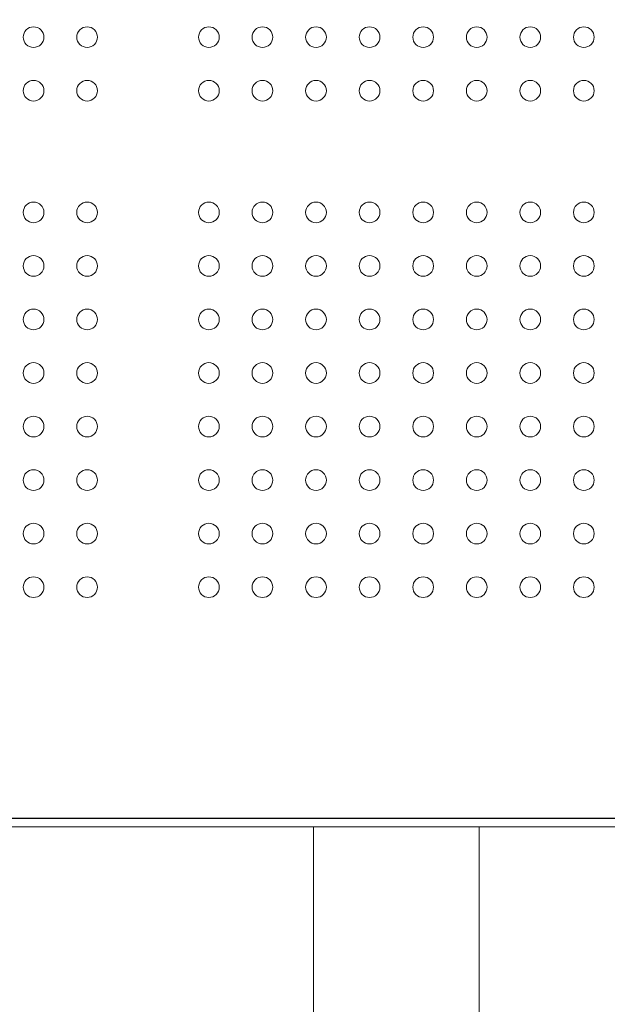
# Model space of a CAD drawing. Units: millimetres. Extents: x 120001 to 141001, y -9918 to 9075.
# Drawn here: x 127685 to 127926, y -2347 to -1943 of the extents above; entities that cross this region are included whole.
import ezdxf

# ---------------------------------------------------------------- set-up
doc = ezdxf.new("R2010")
doc.units = ezdxf.units.MM
doc.header["$LTSCALE"] = 30
doc.layers.add('InterSystem-dimension', color=7, linetype='Continuous', lineweight=5)
doc.layers.add('InterSystem-drawing', color=7, linetype='Continuous', lineweight=9)
doc.styles.add('arial', font='arial.ttf')
doc.dimstyles.new('IS_1-50(mm)', dxfattribs={"dimtxt": 100, "dimasz": 100, "dimexe": 10, "dimexo": 50, "dimgap": 10, "dimtad": 1, "dimdec": 0, "dimrnd": 10, "dimzin": 0, "dimtxsty": 'arial', "dimcen": 100, "dimclrd": 256, "dimclre": 256, "dimclrt": 256, "dimadec": 1, "dimazin": 0, "dimtfac": 1, "dimtdec": 0, "dimtmove": 0, "dimatfit": 3, "dimfxl": 1, "dimtolj": 1, "dimtzin": 0, "dimlwd": -1, "dimlwe": -1, "dimarcsym": 0})

# ---------------------------------------------------------------- blocks, each defined once
blk = doc.blocks.new('*D16')
at = {"layer": 'Defpoints', "color": 0, "transparency": 16777216}
for p in [(136463.38, 1995.77), (136463.38, -2082.17), (124718.37, -2169.26)]:
    blk.add_point(p, dxfattribs=at)
at = {"layer": 'InterSystem-dimension', "transparency": 16777216}
for p, q in [((124718.37, -2119.26), (124718.37, 2005.77)), ((136463.38, -2032.17), (136463.38, 2005.77)), ((124818.37, 1995.77), (136363.38, 1995.77))]:
    blk.add_line(p, q, dxfattribs=at)
for points in [[(124818.37, 2012.44), (124818.37, 1979.1), (124718.37, 1995.77)], [(136363.38, 2012.44), (136363.38, 1979.1), (136463.38, 1995.77)]]:
    blk.add_solid(points, dxfattribs=at)
at = {"layer": 'InterSystem-dimension', "transparency": 16777216, "insert": (130590.87, 2056.83), "char_height": 100, "attachment_point": 5, "style": 'arial'}
blk.add_mtext('\\A1;11750', dxfattribs=at)
blk = doc.blocks.new('*D17')
at = {"layer": 'Defpoints', "color": 0, "transparency": 16777216}
for p in [(130167.38, 1452.03), (124181.03, -6488.17), (130167.38, -6488.17)]:
    blk.add_point(p, dxfattribs=at)
at = {"layer": 'InterSystem-dimension', "transparency": 16777216}
for p, q in [((130117.38, 1452.03), (124171.03, 1452.03)), ((124181.03, 1352.03), (124181.03, -6388.17)), ((130117.38, -6488.17), (124171.03, -6488.17))]:
    blk.add_line(p, q, dxfattribs=at)
for points in [[(124164.36, 1352.03), (124197.69, 1352.03), (124181.03, 1452.03)], [(124164.36, -6388.17), (124197.69, -6388.17), (124181.03, -6488.17)]]:
    blk.add_solid(points, dxfattribs=at)
at = {"layer": 'InterSystem-dimension', "transparency": 16777216, "insert": (124119.97, -2518.07), "char_height": 100, "attachment_point": 5, "rotation": 90, "style": 'arial'}
blk.add_mtext('\\A1;7940', dxfattribs=at)
blk = doc.blocks.new('*D18')
at = {"layer": 'Defpoints', "color": 0, "transparency": 16777216}
for p in [(126318.32, -1859.85), (134463.02, -2106.31), (134463.02, -7020.52)]:
    blk.add_point(p, dxfattribs=at)
at = {"layer": 'InterSystem-dimension', "transparency": 16777216}
for p, q in [((126318.32, -1909.85), (126318.32, -7030.52)), ((134463.02, -2156.31), (134463.02, -7030.52)), ((126418.32, -7020.52), (134363.02, -7020.52))]:
    blk.add_line(p, q, dxfattribs=at)
for points in [[(126418.32, -7003.86), (126418.32, -7037.19), (126318.32, -7020.52)], [(134363.02, -7003.86), (134363.02, -7037.19), (134463.02, -7020.52)]]:
    blk.add_solid(points, dxfattribs=at)
at = {"layer": 'InterSystem-dimension', "transparency": 16777216, "insert": (130390.67, -6959.47), "char_height": 100, "attachment_point": 5, "style": 'arial'}
blk.add_mtext('\\A1;8140', dxfattribs=at)

msp = doc.modelspace()

# ---------------------------------------------------------------- linework, layer by layer
at = {"layer": 'InterSystem-drawing', "linetype": 'ByBlock', "lineweight": 25}
msp.add_line((128364.49, -2270.67), (127314.28, -2270.67), dxfattribs=at)
at = {"layer": 'InterSystem-drawing', "lineweight": 15}
for p, q in [((127316.88, -2274.17), (128361.88, -2274.17)), ((127805.36, -2274.17), (127805.36, -3384.8)), ((127805.36, -2274.17), (127873.41, -2274.17)), ((127873.41, -2274.17), (127873.41, -3384.8))]:
    msp.add_line(p, q, dxfattribs=at)
at = {"layer": 'InterSystem-drawing', "lineweight": 0}
for centre in [(127690.38, -1949.67), (127712.38, -1949.67), (127762.38, -1949.67), (127784.38, -1949.67), (127806.38, -1949.67), (127828.38, -1949.67), (127850.38, -1949.67), (127872.38, -1949.67), (127894.38, -1949.67), (127916.38, -1949.67), (127690.38, -1971.67), (127712.38, -1971.67), (127762.38, -1971.67), (127784.38, -1971.67), (127806.38, -1971.67), (127828.38, -1971.67), (127850.38, -1971.67), (127872.38, -1971.67), (127894.38, -1971.67), (127916.38, -1971.67), (127690.38, -2021.67), (127712.38, -2021.67), (127762.38, -2021.67), (127784.38, -2021.67), (127806.38, -2021.67), (127828.38, -2021.67), (127850.38, -2021.67), (127872.38, -2021.67), (127894.38, -2021.67), (127916.38, -2021.67), (127690.38, -2043.67), (127712.38, -2043.67), (127762.38, -2043.67), (127784.38, -2043.67), (127806.38, -2043.67), (127828.38, -2043.67), (127850.38, -2043.67), (127872.38, -2043.67), (127894.38, -2043.67), (127916.38, -2043.67), (127690.38, -2065.67), (127712.38, -2065.67), (127762.38, -2065.67), (127784.38, -2065.67), (127806.38, -2065.67), (127828.38, -2065.67), (127850.38, -2065.67), (127872.38, -2065.67), (127894.38, -2065.67), (127916.38, -2065.67), (127690.38, -2087.67), (127712.38, -2087.67), (127762.38, -2087.67), (127784.38, -2087.67), (127806.38, -2087.67), (127828.38, -2087.67), (127850.38, -2087.67), (127872.38, -2087.67), (127894.38, -2087.67), (127916.38, -2087.67), (127690.38, -2109.67), (127712.38, -2109.67), (127762.38, -2109.67), (127784.38, -2109.67), (127806.38, -2109.67), (127828.38, -2109.67), (127850.38, -2109.67), (127872.38, -2109.67), (127894.38, -2109.67), (127916.38, -2109.67), (127690.38, -2131.67), (127712.38, -2131.67), (127762.38, -2131.67), (127784.38, -2131.67), (127806.38, -2131.67), (127828.38, -2131.67), (127850.38, -2131.67), (127872.38, -2131.67), (127894.38, -2131.67), (127916.38, -2131.67), (127690.38, -2153.67), (127712.38, -2153.67), (127762.38, -2153.67), (127784.38, -2153.67), (127806.38, -2153.67), (127828.38, -2153.67), (127850.38, -2153.67), (127872.38, -2153.67), (127894.38, -2153.67), (127916.38, -2153.67), (127690.38, -2175.67), (127712.38, -2175.67), (127762.38, -2175.67), (127784.38, -2175.67), (127806.38, -2175.67), (127828.38, -2175.67), (127850.38, -2175.67), (127872.38, -2175.67), (127894.38, -2175.67), (127916.38, -2175.67)]:
    msp.add_circle(centre, 4.25, dxfattribs=at)

# ---------------------------------------------------------------- dimensions: what is measured, and where the dimension line sits
at = {"layer": 'InterSystem-dimension', "color": 1}
for base, p1, p2, picture, middle in [((136463.38, 1995.77), (124718.37, -2169.26), (136463.38, -2082.17), '*D16', (130590.87, 2056.83)), ((134463.02, -7020.52), (126318.32, -1859.85), (134463.02, -2106.31), '*D18', (130390.67, -6959.47))]:
    dim = msp.add_linear_dim(base=base, p1=p1, p2=p2, dimstyle='IS_1-50(mm)', dxfattribs=at)
    dim.commit()
    dim.dimension.update_dxf_attribs({"geometry": picture, "text_midpoint": middle})
dim = msp.add_linear_dim(base=(124181.03, -6488.17), p1=(130167.38, 1452.03), p2=(130167.38, -6488.17), angle=90, dimstyle='IS_1-50(mm)', dxfattribs=at)
dim.commit()
dim.dimension.update_dxf_attribs({"geometry": '*D17', "text_midpoint": (124119.97, -2518.07)})

doc.saveas('drawing.dxf')
